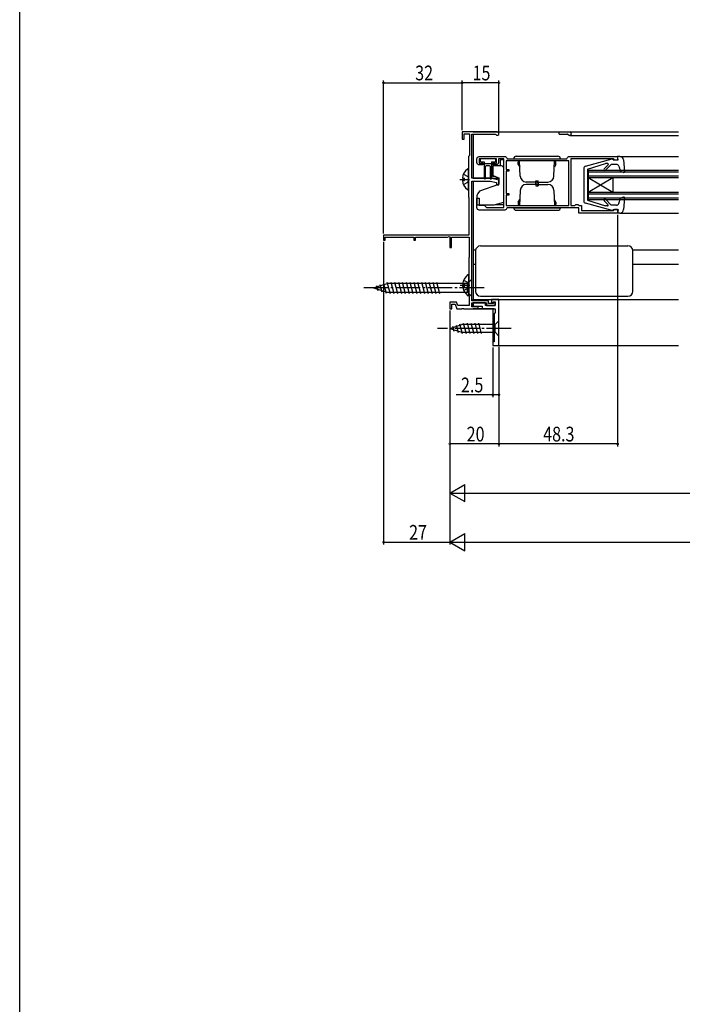
# Model space of a CAD drawing. Extents: x 0 to 990, y 0 to 1603.
# Drawn here: x 0 to 270, y 802 to 1202 of the extents above; entities that cross this region are included whole.
import ezdxf

# ---------------------------------------------------------------- set-up
doc = ezdxf.new("R2010")
doc.units = 0
doc.linetypes.add('YCENTER_1', pattern=[13, 10, -1, 1, -1])
doc.linetypes.add('YHIDDEN_1', pattern=[4, 3, -1])
for name, color, linetype in [('YKK_11', 7, 'CONTINUOUS'), ('YKK_12', 2, 'CONTINUOUS'), ('YKK_13', 4, 'CONTINUOUS'), ('YKK_D', 6, 'CONTINUOUS'), ('YKK_ZWAK', 7, 'CONTINUOUS')]:
    doc.layers.add(name, color=color, linetype=linetype)
doc.styles.add('TEXT-B', font='extslim2.shx', dxfattribs={"width": 0.8, "bigfont": 'extfont2.shx'})

msp = doc.modelspace()

# ---------------------------------------------------------------- linework, layer by layer
at = {"layer": 'YKK_11', "color": 0, "linetype": 'ByBlock'}
for points in [[(184, 1087.98), (184, 1136.78), (191.36, 1136.78), (194, 1136.18), (194, 1135.28), (195, 1135.28), (195, 1137.18), (191.5, 1137.98), (184, 1137.98), (184, 1155.88), (193.43, 1155.88), (193.69, 1155.73, 1.732051), (194.3, 1156.78), (180, 1156.78), (180, 1153.78), (180.8, 1153.78), (180.8, 1155.98), (183, 1155.98), (183, 1147.18), (182.8, 1146.98), (182.6, 1146.78), (182.6, 1130.28), (182.7, 1130.11), (182.8, 1129.93), (182.8, 1114.78), (148, 1114.78), (148, 1112.78), (148.7, 1112.78), (148.7, 1113.88), (160.3, 1113.88), (160.3, 1112.78), (161, 1112.78), (161, 1113.88), (174.1, 1113.88), (174.7, 1114.23), (175, 1114.05), (175, 1109.78), (175.7, 1109.78), (175.7, 1113.88), (182.9, 1113.88), (182.9, 1105.73), (182.8, 1105.55), (182.7, 1105.38), (182.7, 1090.38), (182.8, 1090.21), (182.9, 1090.03), (182.9, 1086.18), (178.24, 1086.18), (177.77, 1087.48), (175, 1087.48), (175, 1084.78), (175.8, 1084.78), (175.8, 1086.68), (177.21, 1086.68), (177.9, 1084.78), (179.84, 1084.78), (180.03, 1084.9), (180.57, 1084.9), (180.76, 1084.78), (186.5, 1084.78), (186.5, 1085.58), (184, 1085.58), (184, 1087.18), (190, 1087.18), (190, 1086.08), (193.5, 1086.08), (193.5, 1087.28), (193, 1087.28), (192.6, 1086.88), (190.8, 1086.88), (190.8, 1087.98)], [(227.5, 1125.88), (198.4, 1125.88), (198.2, 1125.7, -0.38517), (197.4, 1124.98), (187, 1124.98, -0.414213), (186, 1125.98), (186, 1129.78), (187, 1129.78), (187, 1126.98), (189, 1126.98), (190, 1125.98), (197, 1125.98), (197, 1145.88), (194.8, 1145.88), (194.8, 1144.38, -0.414213), (193.8, 1143.38), (192.5, 1143.38), (192.5, 1144.08), (194, 1144.08), (194, 1145.88), (186.9, 1145.88), (186.9, 1144.08), (188.5, 1144.08), (188.5, 1143.38), (187, 1143.38, -0.414213), (186, 1144.38), (186, 1145.78, -0.414213), (187, 1146.78), (197.4, 1146.78, -0.38517), (198.2, 1146.06), (198.4, 1145.88), (222.61, 1145.88), (222.8, 1146.06, -0.38517), (223.6, 1146.78), (243.3, 1146.78), (243.3, 1145.28), (242.1, 1145.28), (241.8, 1145.58), (241.6, 1145.78), (224.3, 1145.78), (224.3, 1136.74), (224.18, 1136.55), (224.18, 1136), (224.3, 1135.82), (224.3, 1126.88), (225.9, 1126.88), (226.1, 1127.08), (226.3, 1127.28), (227.1, 1127.28), (227.3, 1127.08), (227.5, 1126.88), (228.6, 1126.88), (228.6, 1124.78), (241.6, 1124.78), (241.8, 1124.98), (242.1, 1125.28), (243.3, 1125.28), (243.3, 1123.78), (227.5, 1123.78)]]:
    msp.add_lwpolyline(points, format="xyb", close=True, dxfattribs=at)
msp.add_lwpolyline([(223.4, 1144.98), (197.9, 1144.98)], dxfattribs=at)
for points in [[(223.4, 1144.98), (197.9, 1144.98), (197.9, 1141.48), (199, 1141.48), (199, 1140.78), (197.9, 1140.78), (197.9, 1131.78), (199, 1131.78), (199, 1131.08), (197.9, 1131.08), (197.9, 1126.78), (223.4, 1126.78)], [(195, 1069.78), (195, 1088.58), (192, 1088.58), (192, 1087.38), (192.5, 1087.38), (192.7, 1087.58), (193.5, 1087.58), (193.5, 1086.08), (189.5, 1086.08), (189.5, 1087.18), (184.5, 1087.18), (184.5, 1085.88), (188.2, 1085.88), (188.2, 1084.78), (193.5, 1084.78), (193.5, 1083.28), (193, 1082.78), (193, 1071.28), (192.5, 1071.28), (192.5, 1069.78)]]:
    msp.add_lwpolyline(points, close=True, dxfattribs=at)
at = {"layer": 'YKK_12'}
for p, q in [((184.5, 1156.78), (268.1, 1156.78)), ((184.5, 1155.88), (184.5, 1137.98)), ((219.5, 1155.88), (219.5, 1156.78)), ((219.5, 1155.88), (222.93, 1155.88)), ((223.8, 1155.38), (268.1, 1155.38)), ((184.5, 1137.98), (195, 1137.98)), ((184.5, 1136.78), (184.5, 1087.98)), ((184.5, 1108.78), (185.54, 1108.78)), ((249.46, 1108.78), (268.1, 1108.78)), ((184.5, 1102.98), (185.5, 1102.98)), ((249.5, 1102.98), (268.1, 1102.98)), ((184.5, 1087.98, 0), (184.5, 1088.58, 0)), ((184.5, 1088.58, 0), (268.1, 1088.58, 0)), ((184.5, 1085.58, 0), (184.5, 1087.18, 0)), ((184.5, 1087.18), (184.5, 1085.58)), ((184.5, 1084.78, 0), (192.5, 1084.78, 0)), ((193, 1084.78), (184.5, 1084.78)), ((192.5, 1084.78, 0), (192.5, 1069.78, 0)), ((192.5, 1069.78, 0), (268.1, 1069.78, 0))]:
    msp.add_line(p, q, dxfattribs=at)
at = {"layer": 'YKK_12', "linetype": 'Continuous'}
for p, q in [((244.2, 1146.78), (268.1, 1146.78)), ((231.3, 1141.28), (231.3, 1129.28)), ((231.3, 1141.28), (268.1, 1141.28)), ((231.3, 1140.58), (268.1, 1140.58)), ((231.3, 1138.98), (268.1, 1138.98)), ((231.3, 1132.28), (241.3, 1138.28)), ((231.3, 1138.28), (241.3, 1132.28)), ((231.3, 1138.28), (268.1, 1138.28)), ((241.3, 1138.28), (241.3, 1132.28)), ((231.3, 1132.28), (268.1, 1132.28)), ((231.3, 1131.58), (268.1, 1131.58)), ((231.3, 1129.98), (268.1, 1129.98)), ((231.3, 1129.28), (268.1, 1129.28)), ((244.2, 1123.78), (268.1, 1123.78))]:
    msp.add_line(p, q, dxfattribs=at)
at = {"layer": 'YKK_12'}
for centre, radius, start, end in [((222.93, 1155.58), 0.3, 30, 90), ((223.8, 1156.08), 0.7, 210, 90.0331)]:
    msp.add_arc(centre, radius, start, end, dxfattribs=at)
at = {"layer": 'YKK_13'}
for p, q in [((202, 1146.88), (219, 1146.88)), ((201, 1145.88), (220, 1145.88)), ((202.8, 1143.58), (202.8, 1144.58)), ((203.38, 1144.58), (202.8, 1144.58)), ((202.8, 1143.58), (203.45, 1142.45)), ((203.62, 1138.79), (203.4, 1144.98)), ((210.5, 1145.88), (210.5, 1145.83)), ((217.38, 1138.79), (217.6, 1144.98)), ((218.2, 1143.58), (217.55, 1142.45)), ((217.62, 1144.58), (218.2, 1144.58)), ((218.2, 1143.58), (218.2, 1144.58)), ((210.5, 1136.38), (206.12, 1136.38)), ((210.5, 1135.38), (206.12, 1135.38)), ((210, 1135.38), (210, 1136.88)), ((210, 1136.88), (211, 1136.88)), ((210, 1136.38), (210, 1134.88)), ((210, 1134.88), (211, 1134.88)), ((210.5, 1136.38), (214.88, 1136.38)), ((210.5, 1135.38), (214.88, 1135.38)), ((211, 1135.38), (211, 1136.88)), ((211, 1136.38), (211, 1134.88)), ((203.62, 1132.97), (203.4, 1126.78)), ((217.38, 1132.97), (217.6, 1126.78)), ((202.8, 1128.18), (203.45, 1129.3)), ((202.8, 1128.18), (202.8, 1127.18)), ((203.38, 1127.18), (202.8, 1127.18)), ((218.2, 1128.18), (217.55, 1129.3)), ((217.62, 1127.18), (218.2, 1127.18)), ((218.2, 1128.18), (218.2, 1127.18)), ((201, 1125.88), (220, 1125.88)), ((202, 1124.88), (219, 1124.88)), ((210.5, 1125.93), (210.5, 1125.88))]:
    msp.add_line(p, q, dxfattribs=at)
at = {"layer": 'YKK_13', "linetype": 'Continuous'}
for p, q in [((243.51, 1145.38), (243.3, 1146.78)), ((244.2, 1146.78), (243.3, 1146.78)), ((243.5, 1146.68), (243.51, 1146.68)), ((187.3, 1145.38), (187.3, 1145.08)), ((193.3, 1145.78), (187.7, 1145.78)), ((187.7, 1144.68), (189, 1144.68)), ((189, 1144.68), (189, 1137.83)), ((189, 1143.98), (192, 1143.98)), ((189.5, 1137.83), (189.5, 1142.68)), ((191.2, 1142.98), (189.8, 1142.98)), ((191.5, 1137.83), (191.5, 1142.68)), ((192, 1144.68), (193.3, 1144.68)), ((192, 1144.68), (192, 1137.83)), ((192.5, 1142.98), (192.5, 1138.99)), ((196, 1142.98), (192.5, 1142.98)), ((193.7, 1145.08), (193.7, 1145.38)), ((197, 1145.48), (195.5, 1145.48)), ((195.5, 1145.48), (195.5, 1142.98)), ((197, 1140.78), (197, 1145.48)), ((230.24, 1142.83), (241.13, 1145.77)), ((231.01, 1141.58), (238.41, 1143.88)), ((237.75, 1141.76), (239.44, 1143.45)), ((238.32, 1141.2), (240.7, 1143.58)), ((239.26, 1143.88), (238.41, 1143.88)), ((242.82, 1143.58), (240.7, 1143.58)), ((241.51, 1145.38), (241.51, 1145.48)), ((241.51, 1145.38), (243.51, 1145.38)), ((243.76, 1142.9), (244.51, 1140.74)), ((245.7, 1145.41), (246.11, 1140.61)), ((182.6, 1133.5), (182.6, 1141.46)), ((192.5, 1139.09), (192.5, 1138.63)), ((192.5, 1138.99), (195, 1138.08)), ((193.49, 1138.63), (192.5, 1138.63)), ((197, 1128.15), (197, 1141.98)), ((229.51, 1141.87), (229.51, 1128.69)), ((231.01, 1141.58), (231.01, 1128.98)), ((245.71, 1140.3), (244.51, 1140.74)), ((180.12, 1137.9), (181, 1137.9)), ((180.12, 1137.05), (181, 1137.05)), ((181, 1137.05), (181, 1137.9)), ((187.2, 1132.74), (195, 1135.58)), ((195, 1138.08), (195, 1135.58)), ((187.2, 1132.74), (186.7, 1132.15)), ((197, 1127.28), (197, 1131.98)), ((186, 1130.22), (186, 1127.08)), ((186, 1127.08), (193, 1127.08)), ((193, 1127.08), (197, 1128.15)), ((193.75, 1127.28), (197, 1127.28)), ((241.13, 1124.79), (230.24, 1127.73)), ((231.01, 1128.98), (238.41, 1126.68)), ((237.76, 1128.8), (239.36, 1127.19)), ((238.32, 1129.36), (240.7, 1126.98)), ((239.15, 1126.68), (238.41, 1126.68)), ((242.82, 1126.98), (240.7, 1126.98)), ((243.76, 1127.65), (244.51, 1129.82)), ((245.71, 1130.26), (244.51, 1129.82)), ((246.11, 1129.95), (245.7, 1125.15)), ((241.51, 1125.18), (241.51, 1125.08)), ((241.51, 1125.18), (243.51, 1125.18)), ((243.51, 1125.18), (243.3, 1123.78)), ((244.2, 1123.78), (243.3, 1123.78)), ((187.5, 1110.38), (247.5, 1110.38)), ((185.5, 1108.38), (185.5, 1108.38)), ((185.5, 1108.38), (185.5, 1091.88)), ((249.5, 1091.88), (249.5, 1108.38)), ((182.7, 1090.4), (182.7, 1098.36)), ((144, 1093.28), (149.55, 1095.03)), ((146.58, 1094.67), (147.39, 1091.63)), ((148.01, 1095.12), (149.09, 1091.1)), ((149.44, 1095.57), (150.67, 1090.98)), ((182.25, 1095.03), (149.55, 1095.03)), ((150.99, 1095.58), (152.23, 1090.98)), ((152.55, 1095.58), (153.78, 1090.98)), ((154.1, 1095.58), (155.33, 1090.98)), ((155.65, 1095.58), (156.89, 1090.98)), ((157.21, 1095.58), (158.44, 1090.98)), ((158.76, 1095.58), (159.99, 1090.98)), ((160.31, 1095.58), (161.54, 1090.98)), ((161.86, 1095.58), (163.1, 1090.98)), ((163.42, 1095.58), (164.65, 1090.98)), ((164.97, 1095.58), (166.2, 1090.98)), ((166.52, 1095.58), (167.76, 1090.98)), ((168.08, 1095.58), (169.31, 1090.98)), ((169.63, 1095.58), (170.86, 1090.98)), ((180.22, 1094.8), (181.1, 1094.8)), ((181.1, 1093.95), (181.1, 1094.8)), ((184, 1096.78), (182.25, 1095.03)), ((182.25, 1091.53), (182.25, 1095.03)), ((184, 1089.78), (184, 1096.78)), ((144, 1093.28), (149.55, 1091.53)), ((145.15, 1094.22), (145.7, 1092.17)), ((149.55, 1091.53), (182.25, 1091.53)), ((180.22, 1093.95), (181.1, 1093.95)), ((184, 1089.78), (182.25, 1091.53)), ((185.5, 1091.88), (185.5, 1091.88)), ((187.5, 1089.88), (247.5, 1089.88)), ((175, 1076.78), (179.92, 1078.33)), ((179.01, 1078.62), (180.07, 1074.68)), ((193.45, 1078.33), (179.92, 1078.33)), ((180.49, 1078.88), (181.62, 1074.68)), ((182.05, 1078.88), (183.17, 1074.68)), ((183.6, 1078.88), (184.73, 1074.68)), ((185.15, 1078.88), (186.28, 1074.68)), ((186.71, 1078.88), (187.83, 1074.68)), ((195, 1079.88), (193.45, 1078.33)), ((193.45, 1075.23), (193.45, 1078.33)), ((195, 1073.68), (195, 1079.88)), ((175, 1076.78), (179.92, 1075.23)), ((176.15, 1077.72), (176.7, 1075.67)), ((177.58, 1078.17), (178.39, 1075.13)), ((179.92, 1075.23), (193.45, 1075.23)), ((195, 1073.68), (193.45, 1075.23))]:
    msp.add_line(p, q, dxfattribs=at)
at = {"layer": 'YKK_13', "linetype": 'YHIDDEN_1'}
for p, q in [((180.52, 1139.55), (182.39, 1138.62)), ((182.39, 1138.62), (182.6, 1138.23)), ((180.52, 1135.4), (182.39, 1136.33)), ((182.39, 1136.33), (182.6, 1136.73)), ((180.62, 1096.45), (182.49, 1095.52)), ((182.49, 1095.52), (182.7, 1095.13)), ((180.62, 1092.3), (182.49, 1093.23)), ((182.49, 1093.23), (182.7, 1093.63))]:
    msp.add_line(p, q, dxfattribs=at)
at = {"layer": 'YKK_13', "linetype": 'YCENTER_1'}
for p, q in [((179.1, 1137.48), (183, 1137.48)), ((179.2, 1094.38), (183.1, 1094.38)), ((189, 1093.28), (139, 1093.28)), ((200, 1076.78), (170, 1076.78))]:
    msp.add_line(p, q, dxfattribs=at)
at = {"layer": 'YKK_13'}
for centre, radius, start, end in [((202, 1145.88), 1, 90, 180), ((219, 1145.88), 1, 0, 90), ((206.12, 1138.88), 2.5, 182, 270), ((214.88, 1138.88), 2.5, 270, 358), ((206.12, 1132.88), 2.5, 90, 178), ((214.88, 1132.88), 2.5, 2, 90), ((202, 1125.88), 1, 180, 270), ((219, 1125.88), 1, 270, 0)]:
    msp.add_arc(centre, radius, start, end, dxfattribs=at)
at = {"layer": 'YKK_13', "linetype": 'Continuous'}
for centre, radius, start, end in [((244.2, 1145.28), 1.5, 4.8976, 90), ((187.7, 1145.38), 0.4, 90, 180), ((187.7, 1145.08), 0.4, 180, 270), ((189.8, 1142.68), 0.3, 90, 180), ((191.2, 1142.68), 0.3, 0, 90), ((193.3, 1145.38), 0.4, 0, 90), ((193.3, 1145.08), 0.4, 270, 0), ((196, 1141.98), 1, 0, 90), ((230.51, 1141.87), 1, 105.107, 180), ((239.26, 1143.63), 0.25, 315.1699, 90), ((241.21, 1145.48), 0.3, 0, 105.107), ((242.82, 1142.58), 1, 19.0147, 90), ((185.4, 1137.48), 5.3, 127.7141, 175.4006), ((182.33, 1141.46), 0.274, 0, 127.7141), ((238.04, 1141.48), 0.4, 135.1699, 315), ((245.81, 1140.58), 0.3, 250, 4.8976), ((185.4, 1137.48), 5.3, 184.5994, 232.2859), ((189.25, 1137.83), 0.25, 180, 0), ((191.75, 1137.83), 0.25, 180, 0), ((182.33, 1133.5), 0.274, 232.2859, 0), ((189, 1130.22), 3, 140, 180), ((230.51, 1128.69), 1, 180, 254.8931), ((238.04, 1129.08), 0.4, 45, 225), ((239.15, 1126.98), 0.3, 270, 45), ((242.82, 1127.98), 1, 270, 340.9853), ((245.81, 1129.98), 0.3, 355.1024, 110), ((241.21, 1125.08), 0.3, 254.8931, 0), ((244.2, 1125.28), 1.5, 270, 355.1024), ((187.5, 1108.38), 2, 90.0349, 179.9651), ((247.5, 1108.38), 2, 0.0349, 89.9651), ((185.5, 1094.38), 5.3, 127.7141, 175.4006), ((182.43, 1098.36), 0.274, 0, 127.7141), ((185.5, 1094.38), 5.3, 184.5994, 232.2859), ((182.43, 1090.4), 0.274, 232.2859, 0), ((187.5, 1091.88), 2, 180.0349, 269.9651), ((247.5, 1091.88), 2, 270.0349, 359.9651)]:
    msp.add_arc(centre, radius, start, end, dxfattribs=at)
at = {"layer": 'YKK_D'}
for p, q in [((148, 1115.48), (148, 1177.78)), ((148, 1176.78), (180, 1176.78)), ((180, 1157.48), (180, 1177.78)), ((180, 1157.48), (180, 1177.78)), ((195, 1176.78), (180, 1176.78)), ((195, 1157.08), (195, 1177.78)), ((243.3, 1123.08), (243.3, 1028.78)), ((148, 1112.08), (148, 988.78)), ((175, 1084.08), (175, 1028.78)), ((175, 1084.08), (175, 988.78)), ((175, 1084.08), (175, 1008.78)), ((175, 1084.08), (175, 988.78)), ((192.5, 1069.08), (192.5, 1048.78)), ((195, 1069.28), (195, 1028.78)), ((195, 1069.28), (195, 1048.78)), ((195, 1069.28), (195, 1028.78)), ((192.5, 1049.78), (177.6, 1049.78)), ((195, 1049.78), (192.5, 1049.78)), ((195, 1029.78), (175, 1029.78)), ((243.3, 1029.78), (195, 1029.78)), ((175, 1009.78), (181.06, 1013.28)), ((181.06, 1006.28), (181.06, 1013.28)), ((175, 1009.78), (187.12, 1009.78)), ((175, 1009.78), (181.06, 1006.28)), ((182, 1009.78), (468, 1009.78)), ((175, 989.78), (181.06, 993.28)), ((181.06, 986.28), (181.06, 993.28)), ((148, 989.78), (175, 989.78)), ((175, 989.78), (187.12, 989.78)), ((175, 989.78), (181.06, 986.28)), ((182, 989.78), (808, 989.78))]:
    msp.add_line(p, q, dxfattribs=at)
at = {"layer": 'YKK_D', "linetype": 'ByBlock', "const_width": 0.85}
for points in [[(148.11, 1176.78, 1), (147.89, 1176.78, 1)], [(179.89, 1176.78, 1), (180.11, 1176.78, 1)], [(180.11, 1176.78, 1), (179.89, 1176.78, 1)], [(194.89, 1176.78, 1), (195.11, 1176.78, 1)], [(192.61, 1049.78, 1), (192.39, 1049.78, 1)], [(194.89, 1049.78, 1), (195.11, 1049.78, 1)], [(175.11, 1029.78, 1), (174.89, 1029.78, 1)], [(195.11, 1029.78, 1), (194.89, 1029.78, 1)], [(243.19, 1029.78, 1), (243.41, 1029.78, 1)], [(148.11, 989.78, 1), (147.89, 989.78, 1)]]:
    msp.add_lwpolyline(points, format="xyb", close=True, dxfattribs=at)
at = {"layer": 'YKK_ZWAK'}
msp.add_lwpolyline([(0, 0), (0, 1560), (990, 1560), (990, 0)], close=True, dxfattribs=at)

# ---------------------------------------------------------------- texts
at = {"layer": 'YKK_D', "style": 'TEXT-B', "width": 0.8}
for s, p in [('32', (160.92, 1177.78)), ('15', (184.26, 1177.78)), ('2.5', (179.56, 1050.78)), ('20', (181.86, 1030.78)), ('48.3', (213, 1030.78)), ('27', (158.44, 990.78))]:
    msp.add_text(s, height=6, dxfattribs=at).set_placement(p)

doc.saveas('drawing.dxf')
